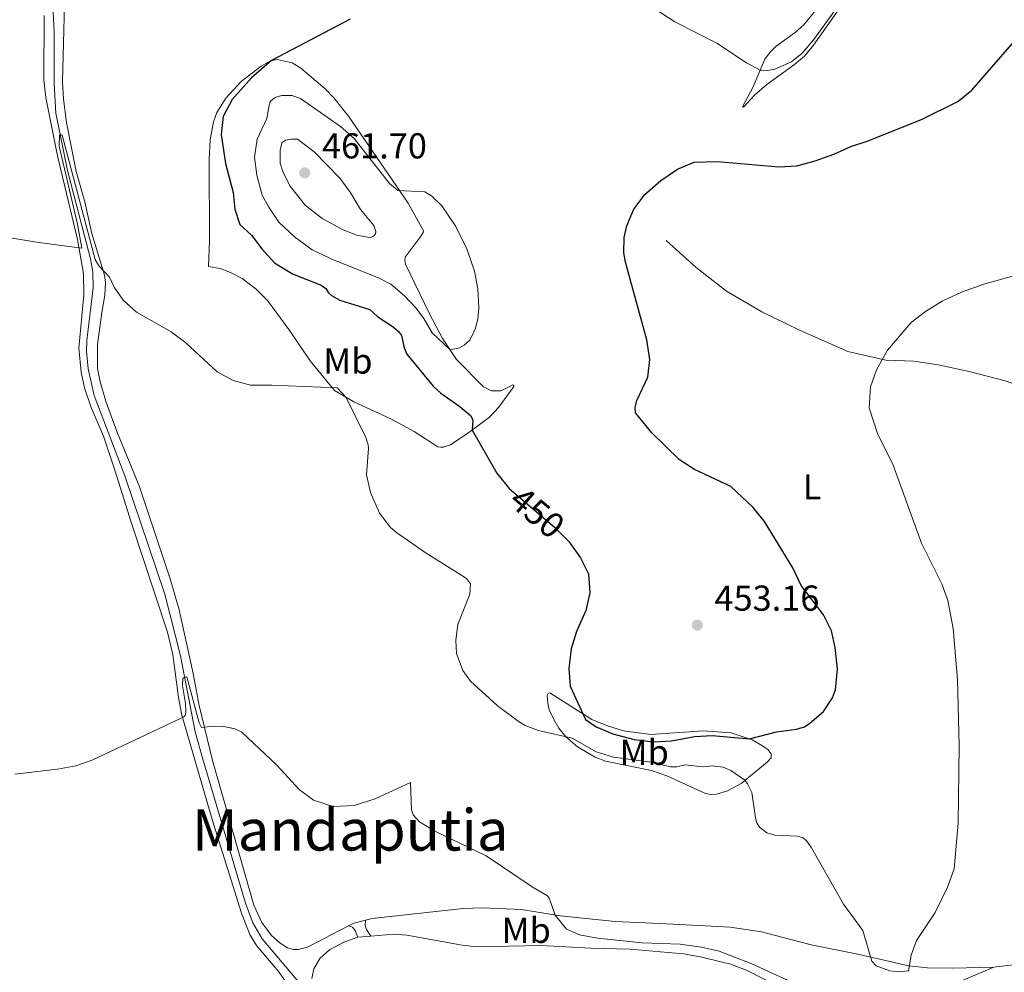
# Model space of a CAD drawing. Units: metres. Extents: x 628215 to 635157, y 4711109 to 4715866.
# Drawn here: x 631178 to 631451, y 4713127 to 4713391 of the extents above; entities that cross this region are included whole.
import ezdxf
from ezdxf.enums import TextEntityAlignment as Align

# ---------------------------------------------------------------- set-up
doc = ezdxf.new("R2010")
doc.units = ezdxf.units.M
doc.header["$MEASUREMENT"] = 0
doc.linetypes.add('DGN Style 3', pattern=[118.30546000000001, 84.5039, -33.80156])
doc.linetypes.add('DGN Style 5', pattern=[59.152730000000005, 25.35117, -33.80156])
for name, color, linetype, lineweight in [('Level 11', 7, 'Continuous', 0), ('Level 21', 7, 'Continuous', 0), ('Level 22', 7, 'Continuous', 0), ('Level 36', 7, 'Continuous', 0), ('Level 37', 7, 'Continuous', 0), ('Level 4', 7, 'Continuous', 0), ('Level 41', 7, 'Continuous', 0), ('Level 45', 7, 'Continuous', 0), ('Level 5', 7, 'Continuous', 0), ('Nivel 7', 7, 'Continuous', 0)]:
    doc.layers.add(name, color=color, linetype=linetype, lineweight=lineweight)
doc.styles.add('Style-arial', font='arial.shx', dxfattribs={"bigfont": 'arialbig.shx'})
doc.styles.add('Style-Arial Narrow', font='txt')
doc.styles.add('Style-Helvetica-Narrow-Oblique', font='txt')
doc.styles.add('Style-Times New Roman', font='txt')

# ---------------------------------------------------------------- blocks, each defined once
blk = doc.blocks.new('5PATER')
at = {"layer": 'Nivel 7', "linetype": 'Continuous', "lineweight": 0}
h = blk.add_hatch(color=51, dxfattribs=at)
edge = h.paths.add_edge_path()
edge.add_ellipse((0.002975556999444962, -0.004026463255286217), major_axis=(-1.095731442372465, -1.110710699892244), ratio=0.999422240966032, start_angle=0, end_angle=360)

msp = doc.modelspace()

# ---------------------------------------------------------------- linework, layer by layer
at = {"layer": 'Level 11', "color": 142, "linetype": 'DGN Style 3', "lineweight": 13}
for points in [[(631255.1000000015, 4713124.02, 436.88), (631244.9699999988, 4713136.01, 437.55), (631242.4299999997, 4713140.4, 437.74), (631240.3500000015, 4713145.92, 437.98), (631228.4699999988, 4713185.880000001, 439.02), (631226.4299999997, 4713193.5, 439.4), (631222.3299999982, 4713214.609999999, 440.26), (631217.9800000004, 4713231.720000001, 440.83), (631206.879999999, 4713264.640000001, 441.87), (631198.3200000003, 4713286.91, 442.4), (631196.620000001, 4713294.32, 442.68), (631196.1900000013, 4713299.119999999, 443.01), (631196.3200000003, 4713302.18, 443.2), (631198.0100000016, 4713316.810000001, 443.82), (631197.9200000018, 4713321.16, 444.06), (631197.3299999982, 4713324.92, 444.25), (631190.9299999997, 4713349.390000001, 444.82), (631187.6400000006, 4713365.380000001, 445.11), (631187.1900000013, 4713373.609999999, 445.11), (631187.2300000004, 4713387.92, 445.68), (631186.9800000004, 4713393.460000001, 445.77)], [(631357.2199999988, 4713329.939999999, 448.66), (631365.6000000015, 4713322.460000001, 447.95), (631374.0399999991, 4713315.859999999, 447.28), (631383.7899999991, 4713310.18, 446.52), (631394.1099999994, 4713305.119999999, 445.76), (631407.6799999997, 4713299.109999999, 445.09), (631418.2399999984, 4713296.720000001, 444.71), (631426.0700000003, 4713296.41, 444.14), (631432.8200000003, 4713295.4, 443.48), (631441.4200000018, 4713293.550000001, 442.81), (631451.4299999997, 4713290.99, 442.24), (631460.9899999984, 4713287.560000001, 441.48), (631470.0599999987, 4713282.880000001, 440.91), (631476.9899999984, 4713278.390000001, 440.63), (631483.6600000001, 4713272.619999999, 439.96), (631488.0300000012, 4713267.32, 439.49), (631494.3299999982, 4713255.859999999, 438.63), (631497.75, 4713251.82, 438.34), (631504.0399999991, 4713247.91, 437.77), (631512.0500000007, 4713243.76, 437.39), (631522.6400000006, 4713239.26, 436.73), (631540.8299999982, 4713234.130000001, 436.06)]]:
    msp.add_polyline3d(points, dxfattribs=at)
at = {"layer": 'Level 21', "color": 7, "linetype": 'Continuous', "lineweight": 0}
msp.add_polyline3d([(631273.6600000001, 4713141.17, 438.15), (631273.6400000006, 4713139.65, 437.86), (631273.9499999993, 4713138.6, 437.67), (631275.2300000004, 4713136.75, 437.37)], dxfattribs=at)
at = {"layer": 'Level 21', "color": 7, "linetype": 'DGN Style 3', "lineweight": 0}
msp.add_polyline3d([(631268.9800000004, 4713139.58, 438.12), (631270.0599999987, 4713139.189999999, 437.98), (631270.8099999987, 4713138.33, 437.79), (631271.5899999999, 4713136.43, 437.4)], dxfattribs=at)
at = {"layer": 'Level 22', "color": 30, "linetype": 'DGN Style 5', "lineweight": 30, "elevation": 450, "flags": 128}
msp.add_lwpolyline([(631314.879999999, 4713259.970000001), (631326.1799999997, 4713250.380000001), (631329.2699999996, 4713247.27)], dxfattribs=at)
at = {"layer": 'Level 36', "color": 92, "linetype": 'Continuous', "lineweight": 0}
msp.add_line((631271.5899999999, 4713136.43, 437.4), (631275.2300000004, 4713136.75, 437.37), dxfattribs=at)
at = {"layer": 'Level 36', "color": 92, "linetype": 'Continuous', "lineweight": 0, "extrusion": (-0.01826860241490843, 0.03491846790697686, 0.9992231776559407), "elevation": 153480.9908114423, "flags": 128}
msp.add_lwpolyline([(-2744205.516703501, -3880459.39099684), (-2744207.22087485, -3880459.39099684), (-2744210.400543366, -3880458.629742537)], dxfattribs=at)
at = {"layer": 'Level 36', "color": 92, "linetype": 'Continuous', "lineweight": 0}
for points in [[(631190.0399999991, 4713395.57, 446.81), (631189.5700000003, 4713374.07, 446.48), (631189.8000000007, 4713369.210000001, 446.34), (631190.6499999985, 4713362.74, 446.24), (631193.3399999999, 4713349.17, 445.77), (631195.7199999988, 4713340.74, 445.53), (631197.7100000009, 4713331.93, 445.25), (631201.2100000009, 4713320.300000001, 444.96), (631201.4899999984, 4713318.279999999, 444.82), (631201.3200000003, 4713314.779999999, 444.68), (631200.4200000018, 4713309.93, 444.63), (631199.2199999988, 4713301.09, 444.11), (631199.2699999996, 4713294.449999999, 443.77), (631200, 4713290.67, 443.63), (631201.5399999991, 4713285.300000001, 443.34), (631204.6000000015, 4713276.92, 443.15), (631210.7899999991, 4713261.790000001, 442.68), (631219.4800000004, 4713235.98, 441.87), (631221.8999999985, 4713227.369999999, 441.44), (631225.8299999982, 4713209.720000001, 440.59), (631227.5100000016, 4713200.75, 440.26), (631231.2100000009, 4713185.52, 439.59), (631242.6799999997, 4713145.35, 438.35), (631244.9100000001, 4713140.48, 438.31), (631247.5899999999, 4713136.859999999, 438.21), (631249.9800000004, 4713134.76, 438.12), (631251.9899999984, 4713133.48, 438.07), (631253.7100000009, 4713133.040000001, 438.07), (631255.0199999996, 4713133.029999999, 438.12), (631257.6099999994, 4713133.67, 438.12), (631268.9800000004, 4713139.58, 438.12)], [(631400.3099999987, 4713395.83, 456.96), (631395.5199999996, 4713389.890000001, 457.2), (631393.0799999982, 4713387.75, 457.24), (631387.7899999991, 4713383.939999999, 456.86), (631386, 4713382.18, 456.25), (631384.6900000013, 4713380.35, 455.63), (631381.4100000001, 4713372.699999999, 454.06), (631378.4600000009, 4713367.140000001, 452.97), (631378.6799999997, 4713366.99, 452.82), (631381.7800000012, 4713370.390000001, 453.25), (631385.1900000013, 4713373.33, 453.49), (631392.9299999997, 4713378.85, 453.87), (631395.6999999993, 4713381.189999999, 454.06), (631398.1600000001, 4713384.23, 454.3), (631406.25, 4713395.630000001, 454.54)], [(631184.4600000009, 4713392.460000001, 446.86), (631184.3200000003, 4713374.59, 446.43), (631184.8900000006, 4713369.73, 446.29), (631188.1099999994, 4713353.449999999, 445.82), (631193.7300000004, 4713330.23, 445.15), (631195.3999999985, 4713320.76, 444.58), (631195.4600000009, 4713314.880000001, 444.39), (631194.0799999982, 4713300.040000001, 443.72), (631194.7199999988, 4713293.390000001, 443.49), (631195.6799999997, 4713289.02, 443.39), (631197.5100000016, 4713283.560000001, 443.25), (631200.8900000006, 4713275.630000001, 442.92), (631204.1000000015, 4713266.18, 442.49), (631208.6400000006, 4713251.689999999, 442.16), (631218.7100000009, 4713221.210000001, 441.02), (631220.1600000001, 4713214.960000001, 440.78), (631221.7300000004, 4713203.01, 440.16), (631222.6900000013, 4713198.08, 440.02), (631231.1400000006, 4713169.130000001, 439.02), (631239.2399999984, 4713143.07, 438.31), (631241.5399999991, 4713137.17, 438.07), (631243.4200000018, 4713134.130000001, 437.88), (631249.629999999, 4713126.77, 437.5), (631251.8000000007, 4713123.77, 437.4)], [(631252.6400000006, 4713304.859999999, 446.37), (631246.4699999988, 4713313.35, 446.94), (631243.3599999994, 4713316.49, 447.18), (631239.4699999988, 4713319.41, 447.23), (631236.2300000004, 4713321.130000001, 447.18), (631233.3500000015, 4713322.17, 446.94), (631230.129999999, 4713322.779999999, 446.8), (631230.379999999, 4713330.01, 447.18), (631230.2699999996, 4713352.550000001, 448.51), (631230.5100000016, 4713357.960000001, 448.79), (631231.4499999993, 4713362.939999999, 448.98), (631232.4200000018, 4713365.57, 448.98), (631234.8599999994, 4713369.5, 449.08), (631239.1499999985, 4713374.17, 449.32), (631244.7100000009, 4713378.4, 449.7), (631247.3500000015, 4713379.91, 449.98), (631249.2100000009, 4713380.290000001, 450.17), (631253.3000000007, 4713379.32, 450.55), (631255.7399999984, 4713377.880000001, 450.89), (631262.3900000006, 4713372.210000001, 451.84), (631264.9400000013, 4713369.619999999, 452.41), (631269, 4713364.550000001, 452.93), (631285.5899999999, 4713340.359999999, 455.35), (631289.7899999991, 4713332.699999999, 456.26), (631289.6799999997, 4713332.189999999, 456.49), (631288.879999999, 4713330.869999999, 456.59), (631284.6900000013, 4713325.310000001, 457.4), (631284.5899999999, 4713324.380000001, 457.4), (631284.8399999999, 4713323.369999999, 457.35), (631291.3999999985, 4713309.810000001, 455.92), (631295.1400000006, 4713302.790000001, 455.31), (631299.0300000012, 4713296.869999999, 454.74), (631306.5199999996, 4713289.359999999, 453.64), (631308.6799999997, 4713288.210000001, 453.6), (631311.3399999999, 4713288.23, 453.64), (631313.4499999993, 4713289.220000001, 453.6), (631314.6499999985, 4713289.859999999, 453.22), (631314.879999999, 4713289.73, 453.22), (631314.9299999997, 4713289.439999999, 453.22), (631310.7399999984, 4713283.710000001, 452.55), (631308.1099999994, 4713280.880000001, 451.79), (631302.379999999, 4713276.6, 449.65), (631297.2800000012, 4713273.23, 447.56), (631295.4200000018, 4713272.529999999, 447.18), (631294.6000000015, 4713272.540000001, 446.89), (631293.8200000003, 4713272.699999999, 446.8), (631287.2300000004, 4713276.880000001, 446.18), (631280.7399999984, 4713280.470000001, 445.61), (631270.4299999997, 4713285.15, 445.04), (631265.0799999982, 4713288.26, 444.94), (631258.3599999994, 4713296.5, 445.52), (631252.6400000006, 4713304.859999999, 446.37)], [(631332.620000001, 4713189.310000001, 444.56), (631329.3999999985, 4713192.08, 444.99), (631327.3900000006, 4713194.49, 445.52), (631326.0500000007, 4713196.859999999, 446.09), (631324.7399999984, 4713199.58, 446.99), (631324.3399999999, 4713201.35, 447.56), (631324.1700000018, 4713203.59, 448.32), (631324.4699999988, 4713204.17, 448.6), (631324.8999999985, 4713204.34, 448.89), (631336.5500000007, 4713196.91, 450.27), (631340.9600000009, 4713195.119999999, 450.6), (631345.3399999999, 4713193.75, 450.79), (631353.0100000016, 4713192.74, 451.17), (631367.629999999, 4713193.76, 451.08), (631375.2600000016, 4713193.220000001, 450.7), (631381.1700000018, 4713191.27, 449.89), (631384.0399999991, 4713189.619999999, 449.32), (631385.6000000015, 4713188.439999999, 448.75), (631386.3900000006, 4713187.33, 448.13), (631386.3900000006, 4713186.220000001, 447.61), (631385.3399999999, 4713185.050000001, 446.99), (631378.0700000003, 4713179.17, 444.66), (631374.2899999991, 4713177.1, 443.66), (631371.1900000013, 4713176.17, 443.23), (631369.75, 4713176.07, 443.23), (631368.129999999, 4713176.34, 443.23), (631357.3999999985, 4713181.290000001, 443.95), (631353.1900000013, 4713182.720000001, 444.04), (631340.3399999999, 4713185.35, 444.28), (631337.5300000012, 4713186.470000001, 444.37), (631332.620000001, 4713189.310000001, 444.56)], [(631273.6600000001, 4713141.17, 438.15), (631275.5300000012, 4713141.640000001, 438.16), (631300.8000000007, 4713144.359999999, 438.97), (631306.25, 4713144.59, 439.26), (631317.0100000016, 4713144.08, 439.59), (631327.75, 4713142.35, 440.06), (631343.0399999991, 4713140.75, 440.87), (631355.6400000006, 4713140.23, 441.11), (631375.0500000007, 4713139.220000001, 442.2), (631383.6999999993, 4713137.880000001, 442.58), (631397.5500000007, 4713134.310000001, 443.68), (631410.4600000009, 4713131.720000001, 444.53), (631417.0100000016, 4713130.210000001, 445.34), (631424.5500000007, 4713128.48, 445.01), (631429.8500000015, 4713127.939999999, 444.63), (631436.9100000001, 4713127.82, 443.96), (631448.2699999996, 4713128.09, 441.54)], [(631258.8200000003, 4713124.949999999, 437.36), (631259.3599999994, 4713127.640000001, 437.45), (631260.9899999984, 4713130.49, 437.4), (631263.6799999997, 4713132.93, 437.45), (631267.6600000001, 4713135.08, 437.5), (631271.5899999999, 4713136.43, 437.4)], [(631275.2300000004, 4713136.75, 437.37), (631281.5599999987, 4713137.310000001, 437.31), (631285.1499999985, 4713137.02, 437.31), (631300.5399999991, 4713134.23, 437.64), (631304.6700000018, 4713133.74, 437.79), (631322.370000001, 4713134.119999999, 438.45), (631336.3200000003, 4713133.35, 438.59), (631347.1499999985, 4713133.08, 438.88), (631362.0100000016, 4713131.790000001, 439.21), (631366.6999999993, 4713130.99, 439.54), (631375.1600000001, 4713128.939999999, 439.69), (631379.7300000004, 4713127.15, 439.64), (631396.379999999, 4713118.619999999, 439.16), (631402.1400000006, 4713116.26, 439.31), (631409.0300000012, 4713114.290000001, 439.4), (631413.5199999996, 4713113.369999999, 439.5), (631417.1900000013, 4713113.109999999, 439.59), (631421.6600000001, 4713113.52, 439.88), (631424.5799999982, 4713114.359999999, 440.02), (631427.4800000004, 4713115.77, 440.21), (631439.2399999984, 4713124.279999999, 441.16), (631448.2699999996, 4713128.09, 441.54)], [(631448.2699999996, 4713128.09, 441.54), (631455.2300000004, 4713128.9, 441.21), (631475.9699999988, 4713132.470000001, 440.06), (631507.1400000006, 4713137.199999999, 437.5)]]:
    msp.add_polyline3d(points, dxfattribs=at)
at = {"layer": 'Level 4', "color": 30, "linetype": 'Continuous', "lineweight": 30, "elevation": 450, "flags": 128}
for points in [[(631269.4100000001, 4713391.5), (631247.5500000007, 4713379.949999999), (631241.9899999984, 4713375.119999999), (631236.6799999997, 4713369.140000001), (631234.1499999985, 4713364.449999999), (631233.6099999994, 4713359.460000001), (631234.7899999991, 4713351.32), (631236.9800000004, 4713343.300000001), (631237.370000001, 4713338.67), (631238.8000000007, 4713334.43), (631241.9899999984, 4713331.460000001), (631244.870000001, 4713327.619999999), (631248.4600000009, 4713323.74), (631253.4299999997, 4713320.73), (631261.370000001, 4713317.6), (631262.6499999985, 4713316.609999999), (631263.4499999993, 4713315.439999999), (631264.2199999988, 4713314.710000001), (631266.5399999991, 4713313.439999999), (631274.8999999985, 4713310.810000001), (631277.1700000018, 4713308.77), (631281.379999999, 4713305.970000001), (631282.8399999999, 4713304.67), (631283.6799999997, 4713303.560000001), (631284.4400000013, 4713300.18), (631285.1700000018, 4713298.439999999), (631292.4800000004, 4713289.52), (631294.5899999999, 4713287.57), (631299.9299999997, 4713283.9), (631302.8900000006, 4713281.34), (631303.5700000003, 4713280.109999999), (631303.3200000003, 4713277.300000001), (631310.1499999985, 4713265.34), (631313.5899999999, 4713261.07), (631314.879999999, 4713259.970000001)], [(631355.7699999996, 4713346.68), (631360.3900000006, 4713349.82), (631365.0500000007, 4713351.720000001), (631371.4699999988, 4713351.92), (631388.5700000003, 4713350.43), (631393.5599999987, 4713350.74), (631398.6400000006, 4713352.119999999), (631403.7699999996, 4713354), (631408.5599999987, 4713356.119999999), (631413.379999999, 4713357.689999999), (631428.3200000003, 4713363.689999999), (631438.2199999988, 4713368.59), (631442.129999999, 4713371.710000001), (631453.879999999, 4713385.25)], [(631329.2699999996, 4713247.27), (631330.1499999985, 4713246.380000001), (631333.4299999997, 4713241.859999999), (631335.6499999985, 4713237.390000001), (631336.0399999991, 4713232.09), (631334.9600000009, 4713227.220000001), (631332.3599999994, 4713221.34), (631330.879999999, 4713216.57), (631330.2300000004, 4713211.109999999), (631330.5700000003, 4713206.15), (631334.8599999994, 4713196.949999999), (631337.7699999996, 4713194.859999999), (631342.379999999, 4713192.91), (631348.3099999987, 4713191.33), (631353.75, 4713190.699999999), (631358.7399999984, 4713190.98), (631365.0599999987, 4713192.15), (631370.0500000007, 4713192.43), (631380.370000001, 4713191.529999999), (631387.8900000006, 4713193.51), (631393.4100000001, 4713194.18), (631395.6400000006, 4713194.9), (631397.1799999997, 4713195.880000001), (631400.9400000013, 4713199.17), (631403.4100000001, 4713202.93), (631404.2699999996, 4713205.140000001), (631404.8399999999, 4713211), (631404.2199999988, 4713216.9), (631403.1900000013, 4713221.540000001), (631400.9200000018, 4713226.01), (631394.7699999996, 4713234.09), (631392.3900000006, 4713239.02), (631384.5300000012, 4713251.949999999), (631381.3999999985, 4713255.84), (631375.1600000001, 4713261.609999999), (631365.1099999994, 4713266.32), (631360.9299999997, 4713269.060000001), (631353.2300000004, 4713276.51), (631348.75, 4713282.119999999), (631348.629999999, 4713283.689999999), (631349.1099999994, 4713285.550000001), (631352.1600000001, 4713291.970000001), (631352.6600000001, 4713296.949999999), (631351.8500000015, 4713302.390000001), (631345.9100000001, 4713323.939999999), (631345.5199999996, 4713326.560000001), (631345.6000000015, 4713330.84), (631346.2899999991, 4713334.09), (631348.2199999988, 4713338.699999999), (631351.2899999991, 4713342.779999999), (631355.7699999996, 4713346.68)]]:
    msp.add_lwpolyline(points, dxfattribs=at)
at = {"layer": 'Level 5', "color": 30, "linetype": 'Continuous', "lineweight": 0, "flags": 128}
for points, elevation in [([(631350.3900000006, 4713396.73), (631359.620000001, 4713390.699999999), (631371.3000000007, 4713384.810000001), (631379.5899999999, 4713379.33), (631383.370000001, 4713377.279999999), (631385.4400000013, 4713377.16), (631387.4200000018, 4713377.540000001), (631392.0300000012, 4713379.619999999), (631395.0199999996, 4713381.99), (631398.2899999991, 4713385.800000001), (631409.620000001, 4713401.619999999)], 455), ([(631246.8900000006, 4713367.060000001), (631246.3399999999, 4713363.880000001), (631243.6499999985, 4713358.109999999), (631242.870000001, 4713353.1), (631243.5100000016, 4713348.140000001), (631245.0399999991, 4713342.57), (631246.8200000003, 4713339.25), (631249.620000001, 4713335.109999999), (631253.9899999984, 4713331.029999999), (631258.9100000001, 4713327.390000001), (631264.9899999984, 4713324.550000001), (631277.3000000007, 4713319.59), (631280.7199999988, 4713317.800000001), (631284.5300000012, 4713314.560000001), (631287.8000000007, 4713311.130000001), (631289.9400000013, 4713308.310000001), (631292.2100000009, 4713304.290000001), (631297.2600000016, 4713299.57), (631299.8000000007, 4713300.140000001), (631301.1099999994, 4713300.880000001), (631302.6600000001, 4713302.310000001), (631304.2100000009, 4713305.300000001), (631304.9400000013, 4713308.1), (631305.1900000013, 4713311.16), (631304.8900000006, 4713316.529999999), (631303.9600000009, 4713321.439999999), (631301.8399999999, 4713327.66), (631298.7600000016, 4713333.9), (631294.870000001, 4713339.560000001), (631292.0599999987, 4713342.35), (631290.1700000018, 4713343.470000001), (631282.6999999993, 4713343.91), (631282.0100000016, 4713344.4), (631280.4100000001, 4713345.779999999), (631270.5300000012, 4713358.33), (631266.7899999991, 4713361.630000001), (631255.629999999, 4713369.4), (631253.2199999988, 4713370.24), (631250.4800000004, 4713370.279999999), (631248.8299999982, 4713369.82), (631247.9400000013, 4713369.24), (631247.25, 4713368.59), (631246.8900000006, 4713367.060000001)], 455), ([(631167.2899999991, 4713332.029999999), (631182.3099999987, 4713329.529999999), (631194.9100000001, 4713327.810000001), (631193.6700000018, 4713334.540000001), (631188.6000000015, 4713356.15), (631188.6799999997, 4713359.189999999), (631188.8500000015, 4713359.290000001), (631189, 4713359.32), (631189.2199999988, 4713359.300000001), (631189.3999999985, 4713359.25), (631198.5899999999, 4713324.699999999), (631199.5899999999, 4713322.92), (631202.5500000007, 4713319.75), (631203.8999999985, 4713316.99), (631206.3599999994, 4713313.390000001), (631210.129999999, 4713310.109999999), (631219.7600000016, 4713304.57), (631223.75, 4713301.560000001), (631232.5199999996, 4713293.449999999), (631236.8999999985, 4713291.040000001), (631241.7800000012, 4713289.779999999), (631247.7100000009, 4713289.82), (631265.8500000015, 4713289.02), (631268.2899999991, 4713286.390000001), (631273.8099999987, 4713275.23), (631274.3999999985, 4713273.23), (631274.5799999982, 4713272.18), (631273.9800000004, 4713264.85), (631275.0899999999, 4713259.99), (631277.5700000003, 4713254.24), (631280.6600000001, 4713250.27), (631282.3599999994, 4713248.83), (631290.5899999999, 4713243.140000001), (631300.2300000004, 4713237.119999999), (631301.7399999984, 4713236.040000001), (631302.8399999999, 4713234.6), (631302.7100000009, 4713231.689999999), (631299.379999999, 4713223.27), (631298.8299999982, 4713218.970000001), (631299.0199999996, 4713215.220000001), (631300.75, 4713210.529999999), (631302.9100000001, 4713207.59), (631310.25, 4713200.810000001), (631316.1000000015, 4713196.41), (631318.1000000015, 4713195.26), (631321.7600000016, 4713193.880000001), (631331.0799999982, 4713191.689999999), (631337.8200000003, 4713187.960000001), (631342.5799999982, 4713186.42), (631353.1000000015, 4713185.07), (631358.4299999997, 4713183.779999999), (631360.2399999984, 4713183.75), (631362.4699999988, 4713184.290000001), (631367.4400000013, 4713183.73), (631370.1099999994, 4713184.01), (631373.0399999991, 4713183.699999999), (631375.2300000004, 4713182.73), (631379.129999999, 4713180.029999999), (631379.8500000015, 4713179.050000001), (631381.0599999987, 4713176.609999999), (631382.0500000007, 4713169.58), (631382.379999999, 4713168.18), (631383.1600000001, 4713167.029999999), (631385.1900000013, 4713165.460000001), (631387.379999999, 4713164.779999999), (631393.6799999997, 4713164.470000001), (631395.3000000007, 4713163.99), (631396.2699999996, 4713163.15), (631397.5799999982, 4713161.300000001), (631406.4800000004, 4713145.630000001), (631411.879999999, 4713138.290000001), (631414.3900000006, 4713129.779999999), (631415.5799999982, 4713128.51), (631419.379999999, 4713127.07), (631421.4699999988, 4713126.83), (631424.5799999982, 4713127.060000001), (631425.3399999999, 4713131.48), (631426.7800000012, 4713135.49), (631431.9800000004, 4713143.300000001), (631435.4299999997, 4713150.33), (631437.2600000016, 4713155.390000001), (631438.3999999985, 4713168.1), (631438.6499999985, 4713189.630000001), (631438.2100000009, 4713208.040000001), (631436.9499999993, 4713222.140000001), (631435.4800000004, 4713230), (631433.8299999982, 4713234.609999999), (631428.1900000013, 4713245.85), (631420.2899999991, 4713267.550000001), (631415.9400000013, 4713276.32), (631413.6000000015, 4713283.5), (631414.0100000016, 4713289.290000001)], 445), ([(631249.9899999984, 4713354.98), (631250.0199999996, 4713351.5), (631250.8200000003, 4713348.9), (631252.8099999987, 4713345.08), (631256.9499999993, 4713339.77), (631261.629999999, 4713336.109999999), (631267.5399999991, 4713332.949999999), (631271.3200000003, 4713331.5), (631274.2699999996, 4713330.859999999), (631275.1900000013, 4713330.82), (631275.8999999985, 4713331.16), (631276.4499999993, 4713331.869999999), (631276.5799999982, 4713332.460000001), (631275.9899999984, 4713334.140000001), (631272.3299999982, 4713338.6), (631269.6099999994, 4713343.109999999), (631266.6900000013, 4713347.16), (631259.4400000013, 4713354.609999999), (631254.8399999999, 4713358.08), (631253.0500000007, 4713358.15), (631251.4600000009, 4713357.83), (631250.4800000004, 4713357.130000001), (631249.9899999984, 4713354.98)], 460), ([(631414.0100000016, 4713289.290000001), (631415.6799999997, 4713294), (631418.6799999997, 4713299.550000001), (631425.3299999982, 4713307.16), (631429.2399999984, 4713310.27), (631433.9200000018, 4713313.109999999), (631439.2699999996, 4713315.619999999), (631445.4600000009, 4713317.859999999), (631456.1799999997, 4713320.779999999)], 445), ([(631176.2600000016, 4713181.689999999), (631188.1099999994, 4713183.08), (631193.1900000013, 4713184.08), (631197.9200000018, 4713185.699999999), (631222.8599999994, 4713197.5), (631223.3399999999, 4713197.779999999), (631223.6099999994, 4713198.040000001), (631223.7699999996, 4713198.9), (631223.6900000013, 4713201.390000001), (631222.8299999982, 4713206.369999999), (631222.9600000009, 4713208.33), (631223.3099999987, 4713208.550000001), (631224.0899999999, 4713208.76), (631227.5199999996, 4713195.960000001), (631228.1700000018, 4713194.710000001), (631231.5700000003, 4713195.1), (631234.3200000003, 4713194.99), (631237.4400000013, 4713194.32), (631239.370000001, 4713193.43), (631249.1000000015, 4713184.210000001), (631255.3200000003, 4713177.43), (631259.2600000016, 4713174.52), (631264.7199999988, 4713172.74), (631270.6000000015, 4713173.01), (631276.4100000001, 4713174.84), (631286.2300000004, 4713179.43), (631286.5300000012, 4713171.810000001), (631286.9400000013, 4713170.449999999), (631288.6999999993, 4713168.470000001), (631292.9800000004, 4713165.869999999), (631307.25, 4713158.99), (631320.2899999991, 4713150.220000001), (631324.2600000016, 4713147.91), (631324.8599999994, 4713147.1), (631326.379999999, 4713142.57), (631329.5, 4713138.66), (631333.1999999993, 4713137.109999999), (631338.120000001, 4713136.199999999), (631350.5300000012, 4713134.859999999), (631361.0899999999, 4713134.449999999), (631367.0599999987, 4713133.689999999), (631371.9499999993, 4713132.59), (631381, 4713129.050000001), (631406.8599999994, 4713117.16)], 440)]:
    msp.add_lwpolyline(points, dxfattribs=dict(at, elevation=elevation))

# ---------------------------------------------------------------- block references
at = {"layer": 'Nivel 7', "color": 51, "linetype": 'Continuous', "lineweight": 0}
for p in [(631256.8299999982, 4713348.77, 461.7), (631365.879999999, 4713223.119999999, 453.16)]:
    msp.add_blockref('5PATER', p, dxfattribs=at)

# ---------------------------------------------------------------- texts
at = {"layer": 'Level 37', "color": 92, "linetype": 'Continuous', "lineweight": 0, "style": 'Style-Arial Narrow'}
for s, p in [('Mb', (631268.8148759678, 4713296.480009999, 446.74)), ('L', (631397.7631652169, 4713261.550009999, 447.93)), ('Mb', (631351.144875966, 4713187.78001, 447.18)), ('Mb', (631318.3548759669, 4713138.330009999, 438.87))]:
    msp.add_text(s, height=7.000020000000001, dxfattribs=at).set_placement(p, align=Align.MIDDLE_CENTER)
at = {"layer": 'Level 41', "color": 7, "linetype": 'Continuous', "lineweight": 0, "style": 'Style-arial'}
for s, p in [('461.70', (631261.6099999994, 4713352.77, 461.7)), ('453.16', (631370.6499999985, 4713227.119999999, 453.16))]:
    msp.add_text(s, height=7.000020000000001, dxfattribs=at).set_placement(p)
at = {"layer": 'Level 41', "color": 7, "linetype": 'Continuous', "lineweight": 0, "style": 'Style-Helvetica-Narrow-Oblique'}
msp.add_text('450', height=7.000020000000001, rotation=319.6658604845754, dxfattribs=at).set_placement((631321.4205234386, 4713254.432676684, 450), align=Align.MIDDLE_CENTER)
at = {"layer": 'Level 45', "color": 7, "linetype": 'Continuous', "lineweight": 0, "style": 'Style-Times New Roman'}
msp.add_text('Mandaputia', height=11.50002, dxfattribs=at).set_placement((631269.466083575, 4713166.230009999, 439.61), align=Align.MIDDLE_CENTER)

doc.saveas('drawing.dxf')
